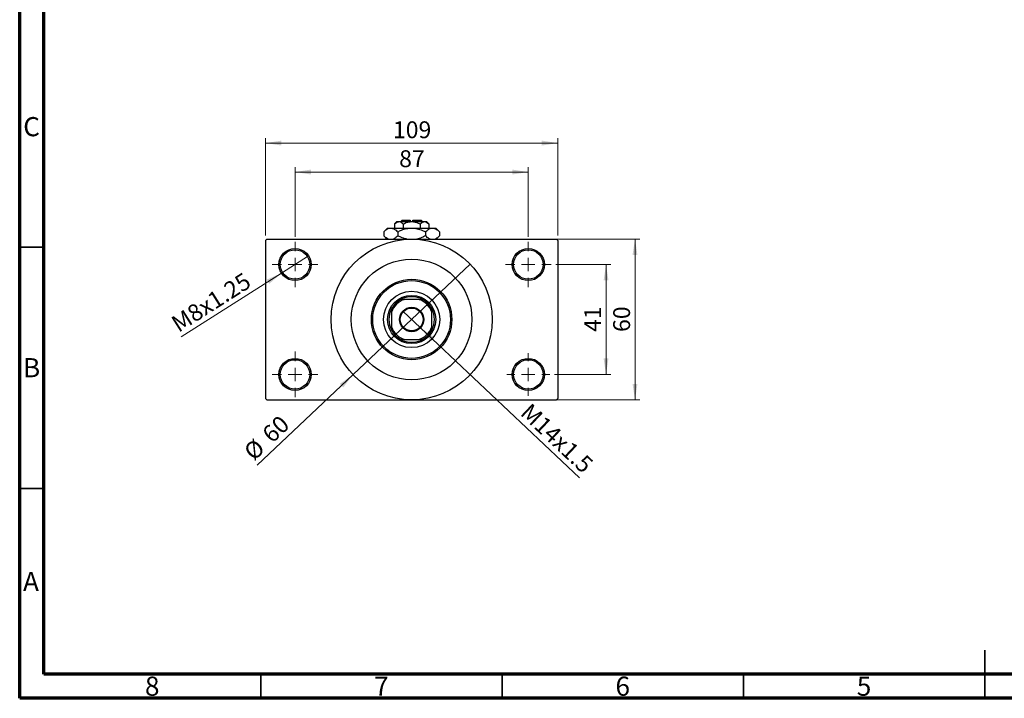
# Model space of a CAD drawing. Units: millimetres. Extents: x 15 to 417, y 5 to 292.
# Drawn here: x 15 to 219, y 5 to 146 of the extents above; entities that cross this region are included whole.
import ezdxf

# ---------------------------------------------------------------- set-up
doc = ezdxf.new("R2010")
doc.units = ezdxf.units.MM
doc.styles.add('SLDTEXTSTYLE0', font='TXT', dxfattribs={"width": 0.75})
doc.dimstyles.new('SLDDIMSTYLE1', dxfattribs={"dimtxt": 3.5, "dimasz": 3.302, "dimexe": 0, "dimexo": 0.0625, "dimgap": 0.875, "dimtad": 1, "dimdec": 0, "dimlfac": 1.8, "dimrnd": 1e-09, "dimzin": 12, "dimdsep": 46, "dimtxsty": 'SLDTEXTSTYLE0', "dimsah": 1, "dimcen": 0.09, "dimadec": 0, "dimazin": 3, "dimtfac": 1, "dimtdec": 0, "dimtofl": 0, "dimtmove": 0, "dimatfit": 3, "dimfxl": 1, "dimfrac": 2, "dimtolj": 1, "dimtzin": 12, "dimarcsym": 0})
doc.dimstyles.new('SLDDIMSTYLE3', dxfattribs={"dimtxt": 3.5, "dimasz": 3.302, "dimexe": 0, "dimexo": 0.0625, "dimgap": 0.875, "dimtad": 1, "dimlfac": 1.8, "dimrnd": 1e-09, "dimzin": 12, "dimdsep": 46, "dimtxsty": 'SLDTEXTSTYLE0', "dimblk1": 'NONE', "dimsah": 1, "dimcen": 0, "dimadec": 0, "dimazin": 3, "dimtfac": 1, "dimtmove": 0, "dimatfit": 3, "dimldrblk": 'NONE', "dimfxl": 1, "dimfrac": 2, "dimtolj": 1, "dimtzin": 12, "dimarcsym": 0})
doc.dimstyles.new('SLDDIMSTYLE4', dxfattribs={"dimtxt": 3.5, "dimasz": 3.302, "dimexe": 0, "dimexo": 0.0625, "dimgap": 0.875, "dimtad": 1, "dimdec": 0, "dimlfac": 1.8, "dimrnd": 1e-09, "dimzin": 12, "dimdsep": 46, "dimtxsty": 'SLDTEXTSTYLE0', "dimblk1": 'NONE', "dimsah": 1, "dimcen": 0, "dimadec": 0, "dimazin": 3, "dimtfac": 1, "dimtmove": 0, "dimatfit": 3, "dimldrblk": 'NONE', "dimfxl": 1, "dimfrac": 2, "dimtolj": 1, "dimtzin": 12, "dimarcsym": 0})

# ---------------------------------------------------------------- blocks, each defined once
blk = doc.blocks.new('_D_8')
at = {"color": 7, "linetype": 'Continuous', "lineweight": 0}
for q in [(94.38, 85.24), (131.03, 50.67)]:
    blk.add_line((98.06, 81.77), q, dxfattribs=at)
at = {"color": 7, "linetype": 'Continuous', "lineweight": 18}
blk.add_solid([(98.06, 81.77), (100.11, 79.14), (100.81, 79.87)], dxfattribs=at)
at = {"color": 7, "linetype": 'Continuous', "lineweight": 18, "insert": (120.91, 66.41), "char_height": 3.5, "attachment_point": 1, "rotation": 316.6796, "style": 'SLDTEXTSTYLE0'}
blk.add_mtext('M14x1.5', dxfattribs=at)
blk = doc.blocks.new('_None')
blk = doc.blocks.new('_D_9')
at = {"color": 7, "linetype": 'Continuous', "lineweight": 0}
for q in [(108.34, 94.94), (64.21, 53.32)]:
    blk.add_line((84.09, 72.07), q, dxfattribs=at)
at = {"color": 7, "linetype": 'Continuous', "lineweight": 18}
blk.add_solid([(84.09, 72.07), (81.34, 70.17), (82.04, 69.43)], dxfattribs=at)
at = {"color": 7, "linetype": 'Continuous', "lineweight": 18, "char_height": 3.5, "attachment_point": 1, "rotation": 43.3204, "style": 'SLDTEXTSTYLE0'}
for s, insert in [('60', (64.92, 60.26)), ('%%c', (61.12, 56.6))]:
    blk.add_mtext(s, dxfattribs=dict(at, insert=insert))
blk = doc.blocks.new('_D_10')
at = {"color": 7, "linetype": 'Continuous', "lineweight": 0}
for p, q in [((126.11, 94.89), (137.5, 94.89)), ((136.5, 94.89), (136.5, 72.12)), ((125.83, 72.12), (137.5, 72.12))]:
    blk.add_line(p, q, dxfattribs=at)
at = {"color": 7, "linetype": 'Continuous', "lineweight": 18}
for points in [[(136.5, 94.89), (135.99, 91.59), (137, 91.59)], [(136.5, 72.12), (137, 75.42), (135.99, 75.42)]]:
    blk.add_solid(points, dxfattribs=at)
at = {"color": 7, "linetype": 'Continuous', "lineweight": 18, "insert": (131.98, 80.92), "char_height": 3.5, "attachment_point": 1, "rotation": 90, "style": 'SLDTEXTSTYLE0'}
blk.add_mtext('41', dxfattribs=at)
blk = doc.blocks.new('_D_11')
at = {"color": 7, "linetype": 'Continuous', "lineweight": 0}
for p, q in [((97.22, 100.17), (143.5, 100.17)), ((142.5, 66.84), (142.5, 100.17)), ((97.22, 66.84), (143.5, 66.84))]:
    blk.add_line(p, q, dxfattribs=at)
at = {"color": 7, "linetype": 'Continuous', "lineweight": 18}
for points in [[(142.5, 100.17), (141.99, 96.87), (143, 96.87)], [(142.5, 66.84), (143, 70.14), (141.99, 70.14)]]:
    blk.add_solid(points, dxfattribs=at)
at = {"color": 7, "linetype": 'Continuous', "lineweight": 18, "insert": (137.98, 80.92), "char_height": 3.5, "attachment_point": 1, "rotation": 90, "style": 'SLDTEXTSTYLE0'}
blk.add_mtext('60', dxfattribs=at)
blk = doc.blocks.new('_D_12')
at = {"color": 7, "linetype": 'Continuous', "lineweight": 0}
for p, q in [((72.05, 100.62), (72.05, 115.06)), ((120.38, 100.62), (120.38, 115.06)), ((72.05, 114.06), (120.38, 114.06))]:
    blk.add_line(p, q, dxfattribs=at)
at = {"color": 7, "linetype": 'Continuous', "lineweight": 18}
for points in [[(72.05, 114.06), (75.35, 113.55), (75.35, 114.57)], [(120.38, 114.06), (117.08, 114.57), (117.08, 113.55)]]:
    blk.add_solid(points, dxfattribs=at)
at = {"color": 7, "linetype": 'Continuous', "lineweight": 18, "insert": (93.63, 118.57), "char_height": 3.5, "attachment_point": 1, "style": 'SLDTEXTSTYLE0'}
blk.add_mtext('87', dxfattribs=at)
blk = doc.blocks.new('_D_13')
at = {"color": 7, "linetype": 'Continuous', "lineweight": 0}
for p, q in [((65.94, 100.89), (65.94, 121.06)), ((126.5, 100.89), (126.5, 121.06)), ((65.94, 120.06), (126.5, 120.06))]:
    blk.add_line(p, q, dxfattribs=at)
at = {"color": 7, "linetype": 'Continuous', "lineweight": 18}
for points in [[(65.94, 120.06), (69.24, 119.55), (69.24, 120.57)], [(126.5, 120.06), (123.19, 120.57), (123.19, 119.55)]]:
    blk.add_solid(points, dxfattribs=at)
at = {"color": 7, "linetype": 'Continuous', "lineweight": 18, "insert": (92.34, 124.57), "char_height": 3.5, "attachment_point": 1, "style": 'SLDTEXTSTYLE0'}
blk.add_mtext('109', dxfattribs=at)
blk = doc.blocks.new('_D_14')
at = {"color": 7, "linetype": 'Continuous', "lineweight": 0}
for q in [(74.86, 96.68), (48.44, 79.88)]:
    blk.add_line((69.24, 93.1), q, dxfattribs=at)
at = {"color": 7, "linetype": 'Continuous', "lineweight": 18}
blk.add_solid([(69.24, 93.1), (66.18, 91.76), (66.72, 90.9)], dxfattribs=at)
at = {"color": 7, "linetype": 'Continuous', "lineweight": 18, "insert": (46.04, 83.66), "char_height": 3.5, "attachment_point": 1, "rotation": 32.4571, "style": 'SLDTEXTSTYLE0'}
blk.add_mtext('M8x1.25', dxfattribs=at)
blk = doc.blocks.new('SW_CENTERMARKSYMBOL_0')
at = {"color": 0, "linetype": 'Continuous', "lineweight": 18}
for p, q in [((0, 2.78), (0, 4.72)), ((-2.78, 0), (-4.72, 0)), ((0, 0), (-1.39, 0)), ((0, 0), (0, 1.39)), ((0, 0), (0, -1.39)), ((0, 0), (1.39, 0)), ((2.78, 0), (4.72, 0)), ((0, -2.78), (0, -4.72))]:
    blk.add_line(p, q, dxfattribs=at)
blk = doc.blocks.new('SW_CENTERMARKSYMBOL_1')
at = {"color": 0, "linetype": 'Continuous', "lineweight": 18}
for p, q in [((0, 2.78), (0, 4.72)), ((-2.78, 0), (-4.72, 0)), ((0, 0), (-1.39, 0)), ((0, 0), (0, 1.39)), ((0, 0), (0, -1.39)), ((0, 0), (1.39, 0)), ((2.78, 0), (4.72, 0)), ((0, -2.78), (0, -4.72))]:
    blk.add_line(p, q, dxfattribs=at)
blk = doc.blocks.new('SW_CENTERMARKSYMBOL_2')
at = {"color": 0, "linetype": 'Continuous', "lineweight": 18}
for p, q in [((0, 2.78), (0, 4.44)), ((-2.78, 0), (-4.44, 0)), ((0, 0), (-1.39, 0)), ((0, 0), (0, 1.39)), ((0, 0), (0, -1.39)), ((0, 0), (1.39, 0)), ((2.78, 0), (4.44, 0)), ((0, -2.78), (0, -4.44))]:
    blk.add_line(p, q, dxfattribs=at)
blk = doc.blocks.new('SW_CENTERMARKSYMBOL_3')
at = {"color": 0, "linetype": 'Continuous', "lineweight": 18}
for p, q in [((0, 2.78), (0, 4.72)), ((-2.78, 0), (-4.72, 0)), ((0, 0), (-1.39, 0)), ((0, 0), (0, 1.39)), ((0, 0), (0, -1.39)), ((0, 0), (1.39, 0)), ((2.78, 0), (4.72, 0)), ((0, -2.78), (0, -4.72))]:
    blk.add_line(p, q, dxfattribs=at)

msp = doc.modelspace()

# ---------------------------------------------------------------- linework, layer by layer
at = {"color": 7, "linetype": 'Continuous', "lineweight": 70}
for p, q in [((15, 5), (15, 292)), ((20, 10), (20, 287)), ((410, 10), (20, 10)), ((415, 5), (15, 5))]:
    msp.add_line(p, q, dxfattribs=at)
at = {"color": 7, "linetype": 'Continuous', "lineweight": 25}
for p, q in [((94.2733, 104.06), (93.9956, 103.7822)), ((94.2733, 104.06), (95.94, 104.06)), ((95.94, 104.06), (95.94, 103.7822)), ((96.4956, 104.06), (98.1622, 104.06)), ((96.4956, 103.7822), (96.4956, 104.06)), ((98.44, 103.7822), (98.1622, 104.06)), ((91.2178, 102.4489), (90.4443, 101.6754)), ((91.2178, 102.4489), (91.8877, 102.4489)), ((91.8877, 102.4489), (96.2178, 102.4489)), ((93.1622, 103.7822), (92.6895, 103.3095)), ((92.6895, 103.3095), (92.6895, 102.4489)), ((93.1622, 103.7822), (93.5716, 103.7822)), ((93.5716, 103.7822), (96.2178, 103.7822)), ((94.4537, 103.3095), (94.4537, 102.4489)), ((96.2178, 103.7822), (98.864, 103.7822)), ((96.2178, 102.4489), (100.5479, 102.4489)), ((97.9819, 103.3095), (97.9819, 102.4489)), ((98.864, 103.7822), (99.2733, 103.7822)), ((99.746, 103.3095), (99.2733, 103.7822)), ((99.746, 103.3095), (99.746, 102.4489)), ((100.5479, 102.4489), (101.2178, 102.4489)), ((101.9913, 101.6754), (101.2178, 102.4489)), ((66.2178, 100.1711), (65.94, 99.8933)), ((66.2178, 100.1711), (96.2178, 100.1711)), ((90.4443, 101.6754), (90.4443, 100.8335)), ((90.4443, 100.8335), (91.1067, 100.1711)), ((93.331, 101.6754), (93.331, 100.8335)), ((96.2178, 100.1711), (126.2178, 100.1711)), ((99.1045, 101.6754), (99.1045, 100.8335)), ((101.3289, 100.1711), (101.9913, 100.8335)), ((101.9913, 101.6754), (101.9913, 100.8335)), ((126.4956, 99.8933), (126.2178, 100.1711)), ((65.94, 99.8933), (65.94, 67.1156)), ((126.4956, 99.8933), (126.4956, 67.1156)), ((92.0511, 85.051), (92.0511, 85.7267)), ((93.9956, 87.6711), (94.6712, 87.6711)), ((97.7644, 87.6711), (94.6712, 87.6711)), ((97.7644, 87.6711), (98.44, 87.6711)), ((100.3844, 85.7267), (100.3844, 85.051)), ((92.0511, 85.051), (92.0511, 81.9578)), ((100.3844, 81.9578), (100.3844, 85.051)), ((92.0511, 81.2822), (92.0511, 81.9578)), ((100.3844, 81.9578), (100.3844, 81.2822)), ((94.6712, 79.3378), (93.9956, 79.3378)), ((94.6712, 79.3378), (97.7644, 79.3378)), ((98.44, 79.3378), (97.7644, 79.3378)), ((65.94, 67.1156), (66.2178, 66.8378)), ((66.2178, 66.8378), (96.2178, 66.8378)), ((96.2178, 66.8378), (126.2178, 66.8378)), ((126.2178, 66.8378), (126.4956, 67.1156))]:
    msp.add_line(p, q, dxfattribs=at)
at = {"color": 7, "linetype": 'Continuous', "lineweight": 35}
for p, q in [((20, 98.5), (15, 98.5)), ((20, 48.5), (15, 48.5)), ((215, 5), (215, 15)), ((65, 10), (65, 5)), ((115, 10), (115, 5)), ((165, 10), (165, 5)), ((215, 10), (215, 5))]:
    msp.add_line(p, q, dxfattribs=at)
at = {"color": 7, "linetype": 'Continuous', "lineweight": 25}
for centre, radius in [((96.2178, 83.5044), 16.6667), ((72.0511, 94.8933), 3.3333), ((72.0511, 94.8933), 3.0556), ((120.3844, 94.8933), 3.3333), ((120.3844, 94.8933), 3.0556), ((96.2178, 83.5044), 12.5), ((96.2178, 83.5044), 8.3333), ((96.2178, 83.5044), 8.0556), ((96.2178, 83.5044), 5.8333), ((96.2178, 83.5044), 5), ((96.2178, 83.5044), 2.5278), ((96.2178, 83.5044), 2.3611), ((72.0511, 72.1156), 3.3333), ((72.0511, 72.1156), 3.0556), ((120.3844, 72.1156), 3.3333), ((120.3844, 72.1156), 3.0556)]:
    msp.add_circle(centre, radius, dxfattribs=at)
for radius, start, end in [(4.7222, 61.927513, 118.072487), (4.7222, 151.927513, 208.072487), (4.4444, 110.364135, 159.635865), (4.7222, 118.072487, 151.927513), (4.4444, 20.364135, 69.635865), (4.7222, 28.072487, 61.927513), (4.7222, 331.927513, 28.072487), (4.4444, 200.364135, 249.635865), (4.4444, 290.364135, 339.635865), (4.7222, 208.072487, 241.927513), (4.7222, 298.072487, 331.927513), (4.7222, 241.927513, 298.072487)]:
    msp.add_arc((96.2178, 83.5044), radius, start, end, dxfattribs=at)
for points, knots in [([(90.4443, 101.6754), (90.642, 101.8573), (90.9414, 102.1327), (91.3703, 102.3553), (91.6535, 102.4387), (91.8272, 102.4463), (91.8877, 102.4489)], [0, 0, 0, 0, 0.432043231, 0.654345858, 0.879648675, 1, 1, 1, 1]), ([(91.8877, 102.4489), (92.0132, 102.4379), (92.2668, 102.4156), (92.636, 102.2432), (92.993, 101.997), (93.218, 101.7829), (93.331, 101.6754)], [0, 0, 0, 0, 0.24957612, 0.50436041, 0.75104505, 1, 1, 1, 1]), ([(92.6895, 103.3095), (92.8103, 103.4199), (93.056, 103.6446), (93.3606, 103.7725), (93.5346, 103.7805), (93.5716, 103.7822)], [0, 0, 0, 0, 0.43238256, 0.87954861, 1, 1, 1, 1]), ([(93.331, 101.6754), (93.5953, 101.7992), (94.177, 102.0716), (95.1425, 102.3786), (95.8556, 102.4252), (96.2178, 102.4489)], [0, 0, 0, 0, 0.290702374, 0.639735847, 1, 1, 1, 1]), ([(93.5716, 103.7822), (93.7268, 103.7549), (94.0347, 103.7007), (94.3147, 103.4392), (94.4537, 103.3095)], [0, 0, 0, 0, 0.50399587, 1, 1, 1, 1]), ([(94.4537, 103.3095), (94.6218, 103.3881), (94.9808, 103.5559), (95.5716, 103.7407), (96.0002, 103.7682), (96.2178, 103.7822)], [0, 0, 0, 0, 0.30246279, 0.64583382, 1, 1, 1, 1]), ([(96.2178, 103.7822), (96.2361, 103.7821), (96.4743, 103.7807), (96.9405, 103.719), (97.5096, 103.5341), (97.8489, 103.3728), (97.9819, 103.3095)], [0, 0, 0, 0, 0.029838919, 0.388107796, 0.760085408, 1, 1, 1, 1]), ([(96.2178, 102.4489), (96.2417, 102.4488), (96.6284, 102.447), (97.392, 102.3482), (98.3291, 102.0441), (98.8871, 101.7788), (99.1045, 101.6754)], [0, 0, 0, 0, 0.02386869, 0.38503183, 0.76030585, 1, 1, 1, 1]), ([(97.9819, 103.3095), (98.1027, 103.4199), (98.3484, 103.6446), (98.6529, 103.7725), (98.827, 103.7805), (98.864, 103.7822)], [0, 0, 0, 0, 0.43238256, 0.87954861, 1, 1, 1, 1]), ([(98.864, 103.7822), (99.0192, 103.7549), (99.3271, 103.7007), (99.6071, 103.4392), (99.746, 103.3095)], [0, 0, 0, 0, 0.503995873, 1, 1, 1, 1]), ([(99.1045, 101.6754), (99.3022, 101.8573), (99.6017, 102.1327), (100.0305, 102.3553), (100.3138, 102.4387), (100.4874, 102.4463), (100.5479, 102.4489)], [0, 0, 0, 0, 0.432043231, 0.654345858, 0.879648675, 1, 1, 1, 1]), ([(100.5479, 102.4489), (100.6734, 102.4379), (100.9271, 102.4156), (101.2962, 102.2432), (101.6532, 101.997), (101.8782, 101.7829), (101.9913, 101.6754)], [0, 0, 0, 0, 0.24957612, 0.50436041, 0.75104505, 1, 1, 1, 1]), ([(91.3867, 100.1711), (91.3031, 100.2041), (91.0979, 100.285), (90.7826, 100.5144), (90.5574, 100.7268), (90.4443, 100.8335)], [0, 0, 0, 0, 0.254608149, 0.625596916, 1, 1, 1, 1]), ([(93.331, 100.8335), (93.1336, 100.6489), (92.8376, 100.3722), (92.5205, 100.2214), (92.4149, 100.1711)], [0, 0, 0, 0, 0.66703508, 1, 1, 1, 1]), ([(95.2305, 100.1711), (95.1754, 100.1771), (94.7454, 100.2242), (94.1075, 100.4723), (93.5488, 100.7322), (93.331, 100.8335)], [0, 0, 0, 0, 0.08227733, 0.64230222, 1, 1, 1, 1]), ([(99.1045, 100.8335), (98.8397, 100.7126), (98.257, 100.4466), (97.6332, 100.2099), (97.2718, 100.1724), (97.2591, 100.1711)], [0, 0, 0, 0, 0.445585, 0.98057919, 1, 1, 1, 1]), ([(100.0469, 100.1711), (99.9634, 100.2041), (99.7581, 100.285), (99.4428, 100.5144), (99.2176, 100.7268), (99.1045, 100.8335)], [0, 0, 0, 0, 0.254608149, 0.625596916, 1, 1, 1, 1]), ([(101.9913, 100.8335), (101.7939, 100.6489), (101.4979, 100.3722), (101.1808, 100.2214), (101.0752, 100.1711)], [0, 0, 0, 0, 0.667035084, 1, 1, 1, 1])]:
    msp.add_open_spline(points, degree=3, knots=knots, dxfattribs=at)

# ---------------------------------------------------------------- block references
at = {"color": 7, "linetype": 'Continuous', "lineweight": 0}
for name, p in [('SW_CENTERMARKSYMBOL_0', (72.0511, 94.8933)), ('SW_CENTERMARKSYMBOL_1', (120.3844, 94.8933)), ('SW_CENTERMARKSYMBOL_3', (72.0511, 72.1156)), ('SW_CENTERMARKSYMBOL_2', (120.3844, 72.1156))]:
    msp.add_blockref(name, p, dxfattribs=at)

# ---------------------------------------------------------------- texts
at = {"color": 7, "linetype": 'Continuous', "lineweight": 0, "char_height": 3.9688, "attachment_point": 2, "style": 'SLDTEXTSTYLE0'}
for s, insert in [('C', (17.4587, 125.4462)), ('B', (17.4706, 75.4958)), ('A', (17.3397, 31.1962)), ('8', (42.46, 9.4958)), ('7', (89.96, 9.4958)), ('6', (139.96, 9.4958)), ('5', (189.96, 9.4958))]:
    msp.add_mtext(s, dxfattribs=dict(at, insert=insert))

# ---------------------------------------------------------------- dimensions: what is measured, and where the dimension line sits
at = {"color": 7, "linetype": 'Continuous', "lineweight": 18}
for base, p1, p2, picture, middle in [((126.4956, 120.06), (65.94, 99.8933), (126.4956, 99.8933), '_D_13', (96.2178, 120.06)), ((120.3844, 114.06), (72.0511, 99.6156), (120.3844, 99.6156), '_D_12', (96.2178, 114.06))]:
    dim = msp.add_linear_dim(base=base, p1=p1, p2=p2, dimstyle='SLDDIMSTYLE1', dxfattribs=at)
    dim.commit()
    dim.dimension.update_dxf_attribs({"geometry": picture, "text_midpoint": middle, "dimtype": 160})
for base, p1, p2, picture, middle in [((142.4956, 100.1711), (96.2178, 66.8378), (96.2178, 100.1711), '_D_11', (142.4956, 83.5044)), ((136.4956, 72.1156), (125.1067, 94.8933), (124.8289, 72.1156), '_D_10', (136.4956, 83.5044))]:
    dim = msp.add_linear_dim(base=base, p1=p1, p2=p2, angle=90, dimstyle='SLDDIMSTYLE1', dxfattribs=at)
    dim.commit()
    dim.dimension.update_dxf_attribs({"geometry": picture, "text_midpoint": middle, "dimtype": 160})
for p1, p2, text, picture, middle in [((74.8638, 96.6822), (69.2385, 93.1044), 'M8x1.25', '_D_14', (55.94, 84.6464)), ((94.3787, 85.2387), (98.0568, 81.7702), 'M14x1.5', '_D_8', (124.4956, 56.8378))]:
    dim = msp.add_diameter_dim_2p(p1=p1, p2=p2, text=text, dimstyle='SLDDIMSTYLE3', override={"dimpost": '<>'}, dxfattribs=at)
    dim.commit()
    dim.dimension.update_dxf_attribs({"geometry": picture, "text_midpoint": middle, "dimtype": 163})
dim = msp.add_diameter_dim_2p(p1=(108.3432, 94.9391), p2=(84.0923, 72.0698), dimstyle='SLDDIMSTYLE4', dxfattribs=at)
dim.commit()
dim.dimension.update_dxf_attribs({"geometry": '_D_9', "text_midpoint": (67.94, 56.8378), "dimtype": 163})

doc.saveas('drawing.dxf')
